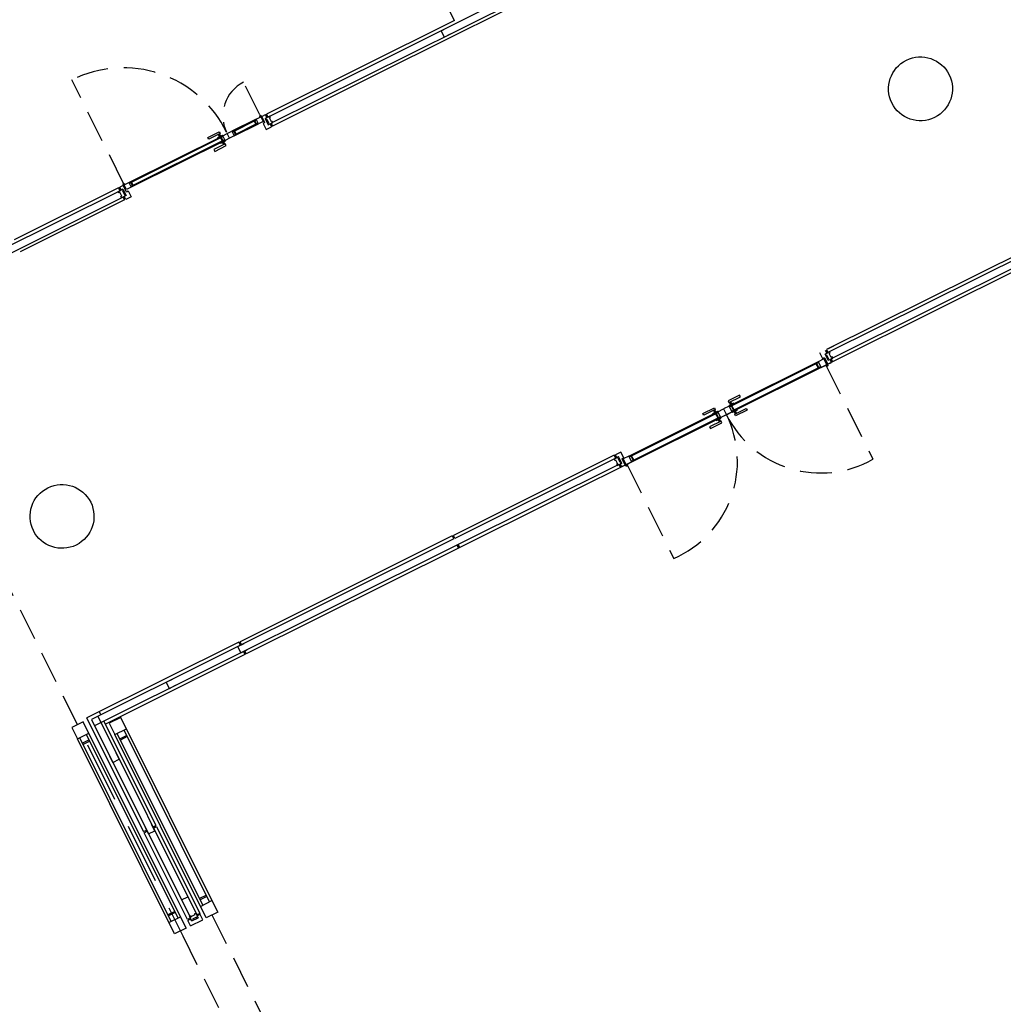
# Model space of a CAD drawing. Extents: x 4576613 to 4576738, y 415857 to 415946.
# Drawn here: x 4576636 to 4576644, y 415888 to 415896 of the extents above; entities that cross this region are included whole.
import ezdxf

# ---------------------------------------------------------------- set-up
doc = ezdxf.new("R2010")
doc.units = 0
doc.linetypes.add('HIDDEN', pattern=[0.375, 0.25, -0.125])
doc.layers.add('PABELLONES 1-2 3-4', color=9, linetype='Continuous')

msp = doc.modelspace()

# ---------------------------------------------------------------- linework, layer by layer
at = {"layer": 'PABELLONES 1-2 3-4', "color": 7}
for p, q in [((4576641.4452, 415896.7093, -30841.7011), (4576639.4428, 415895.7117, -30841.7011)), ((4576641.4697, 415896.6602, -30841.7011), (4576639.4673, 415895.6625, -30841.7011)), ((4576639.4312, 415895.7349, -30841.7011), (4576639.2585, 415896.0816, -30841.7011)), ((4576639.9425, 415895.8702, -30841.7011), (4576639.4789, 415895.6393, -30841.7011)), ((4576639.4312, 415895.7349, -30841.7011), (4576637.9615, 415895.0026, -30841.7011)), ((4576639.4428, 415895.7117, -30841.7011), (4576637.9731, 415894.9794, -30841.7011)), ((4576639.4673, 415895.6625, -30841.7011), (4576637.9976, 415894.9302, -30841.7011)), ((4576639.3268, 415895.6539, -30841.7011), (4576639.3761, 415895.6784, -30841.7011)), ((4576639.3268, 415895.6539, -30841.7011), (4576639.3513, 415895.6047, -30841.7011)), ((4576639.4789, 415895.6393, -30841.7011), (4576638.0091, 415894.907, -30841.7011)), ((4576639.3513, 415895.6047, -30841.7011), (4576639.4006, 415895.6292, -30841.7011)), ((4576637.8809, 415894.9625, -30841.7011), (4576637.6903, 415894.8675, -30841.7011)), ((4576637.8809, 415894.9625, -30841.7011), (4576637.9167, 415894.9803, -30841.7011)), ((4576637.8988, 415894.9267, -30841.7011), (4576637.8809, 415894.9625, -30841.7011)), ((4576637.9248, 415894.9843, -30841.7011), (4576637.9167, 415894.9803, -30841.7011)), ((4576637.9167, 415894.9803, -30841.7011), (4576637.9346, 415894.9446, -30841.7011)), ((4576637.9208, 415894.9823, -30841.7011), (4576637.9352, 415894.9534, -30841.7011)), ((4576637.9248, 415894.9843, -30841.7011), (4576637.9526, 415894.9982, -30841.7011)), ((4576637.9492, 415894.9353, -30841.7011), (4576637.9248, 415894.9843, -30841.7011)), ((4576637.9865, 415894.9861, -30841.7011), (4576637.9507, 415894.9682, -30841.7011)), ((4576637.9507, 415894.9682, -30841.7011), (4576637.9641, 415894.9749, -30841.7011)), ((4576637.9507, 415894.9682, -30841.7011), (4576637.956, 415894.9575, -30841.7011)), ((4576637.9507, 415894.9682, -30841.7011), (4576637.9752, 415894.9191, -30841.7011)), ((4576637.9641, 415894.9749, -30841.7011), (4576637.9526, 415894.9982, -30841.7011)), ((4576637.956, 415894.9575, -30841.7011), (4576637.9628, 415894.9631, -30841.7011)), ((4576637.9731, 415894.9794, -30841.7011), (4576637.9615, 415895.0026, -30841.7011)), ((4576637.9628, 415894.9631, -30841.7011), (4576637.9783, 415894.9318, -30841.7011)), ((4576637.9731, 415894.9794, -30841.7011), (4576637.9726, 415894.9803, -30841.7011)), ((4576637.9834, 415894.9734, -30841.7011), (4576637.9918, 415894.9754, -30841.7011)), ((4576637.9989, 415894.9421, -30841.7011), (4576637.9834, 415894.9734, -30841.7011)), ((4576637.9918, 415894.9754, -30841.7011), (4576637.9865, 415894.9861, -30841.7011)), ((4576637.6933, 415894.8615, -30841.7011), (4576637.884, 415894.9564, -30841.7011)), ((4576637.7051, 415894.8378, -30841.7011), (4576637.8957, 415894.9328, -30841.7011)), ((4576637.7081, 415894.8318, -30841.7011), (4576637.8988, 415894.9267, -30841.7011)), ((4576637.8778, 415894.9239, -30841.7011), (4576637.8661, 415894.9475, -30841.7011)), ((4576637.8823, 415894.9261, -30841.7011), (4576637.8705, 415894.9497, -30841.7011)), ((4576637.9346, 415894.9446, -30841.7011), (4576637.8988, 415894.9267, -30841.7011)), ((4576637.9392, 415894.9554, -30841.7011), (4576637.9312, 415894.9514, -30841.7011)), ((4576637.9492, 415894.9353, -30841.7011), (4576637.9349, 415894.9282, -30841.7011)), ((4576637.9349, 415894.9282, -30841.7011), (4576637.9581, 415894.8816, -30841.7011)), ((4576637.9581, 415894.8816, -30841.7011), (4576638.0002, 415894.9025, -30841.7011)), ((4576637.9783, 415894.9318, -30841.7011), (4576637.9698, 415894.9298, -30841.7011)), ((4576637.9698, 415894.9298, -30841.7011), (4576637.9752, 415894.9191, -30841.7011)), ((4576637.9752, 415894.9191, -30841.7011), (4576638.011, 415894.9369, -30841.7011)), ((4576637.9752, 415894.9191, -30841.7011), (4576637.9886, 415894.9258, -30841.7011)), ((4576637.9886, 415894.9258, -30841.7011), (4576638.0002, 415894.9025, -30841.7011)), ((4576638.0065, 415894.9124, -30841.7011), (4576637.9976, 415894.9302, -30841.7011)), ((4576637.9976, 415894.9302, -30841.7011), (4576638.0091, 415894.907, -30841.7011)), ((4576638.0057, 415894.9477, -30841.7011), (4576637.9989, 415894.9421, -30841.7011)), ((4576638.011, 415894.9369, -30841.7011), (4576638.0057, 415894.9477, -30841.7011)), ((4576636.8847, 415894.4662, -30841.7011), (4576637.6187, 415894.8318, -30841.7011)), ((4576637.6217, 415894.8258, -30841.7011), (4576636.8878, 415894.4601, -30841.7011)), ((4576637.5022, 415894.819, -30841.7011), (4576637.5917, 415894.8636, -30841.7011)), ((4576637.5089, 415894.8056, -30841.7011), (4576637.5022, 415894.819, -30841.7011)), ((4576637.5984, 415894.8502, -30841.7011), (4576637.5089, 415894.8056, -30841.7011)), ((4576637.5807, 415894.8185, -30841.7011), (4576637.6165, 415894.8363, -30841.7011)), ((4576637.5829, 415894.814, -30841.7011), (4576637.5807, 415894.8185, -30841.7011)), ((4576637.5941, 415894.8252, -30841.7011), (4576637.5849, 415894.8435, -30841.7011)), ((4576637.5917, 415894.8636, -30841.7011), (4576637.5984, 415894.8502, -30841.7011)), ((4576637.603, 415894.8296, -30841.7011), (4576637.5939, 415894.848, -30841.7011)), ((4576637.6156, 415894.7932, -30841.7011), (4576637.6038, 415894.8169, -30841.7011)), ((4576637.6201, 415894.7955, -30841.7011), (4576637.6083, 415894.8191, -30841.7011)), ((4576637.6187, 415894.8318, -30841.7011), (4576637.6165, 415894.8363, -30841.7011)), ((4576637.6187, 415894.8318, -30841.7011), (4576637.6545, 415894.8497, -30841.7011)), ((4576637.6365, 415894.7961, -30841.7011), (4576637.6187, 415894.8318, -30841.7011)), ((4576637.6723, 415894.8139, -30841.7011), (4576637.6365, 415894.7961, -30841.7011)), ((4576637.6545, 415894.8497, -30841.7011), (4576637.6903, 415894.8675, -30841.7011)), ((4576637.6723, 415894.8139, -30841.7011), (4576637.6545, 415894.8497, -30841.7011)), ((4576637.7081, 415894.8318, -30841.7011), (4576637.6723, 415894.8139, -30841.7011)), ((4576637.6903, 415894.8675, -30841.7011), (4576637.7081, 415894.8318, -30841.7011)), ((4576637.7185, 415894.8445, -30841.7011), (4576637.7067, 415894.8681, -30841.7011)), ((4576637.723, 415894.8467, -30841.7011), (4576637.7112, 415894.8704, -30841.7011)), ((4576637.6335, 415894.8021, -30841.7011), (4576636.8995, 415894.4365, -30841.7011)), ((4576637.6365, 415894.7961, -30841.7011), (4576636.9026, 415894.4304, -30841.7011)), ((4576637.6389, 415894.7688, -30841.7011), (4576637.5494, 415894.7242, -30841.7011)), ((4576637.5561, 415894.7108, -30841.7011), (4576637.6456, 415894.7554, -30841.7011)), ((4576637.6007, 415894.7782, -30841.7011), (4576637.6029, 415894.7738, -30841.7011)), ((4576637.6029, 415894.7738, -30841.7011), (4576637.6387, 415894.7916, -30841.7011)), ((4576637.6164, 415894.7805, -30841.7011), (4576637.6255, 415894.7621, -30841.7011)), ((4576637.6253, 415894.7849, -30841.7011), (4576637.6345, 415894.7666, -30841.7011)), ((4576637.6365, 415894.7961, -30841.7011), (4576637.6387, 415894.7916, -30841.7011)), ((4576637.6456, 415894.7554, -30841.7011), (4576637.6389, 415894.7688, -30841.7011)), ((4576645.6051, 415894.7872, -30841.7011), (4576642.3393, 415893.16, -30841.7011)), ((4576645.6167, 415894.7639, -30841.7011), (4576642.3509, 415893.1368, -30841.7011)), ((4576637.5494, 415894.7242, -30841.7011), (4576637.5561, 415894.7108, -30841.7011)), ((4576645.6412, 415894.7148, -30841.7011), (4576642.3754, 415893.0877, -30841.7011)), ((4576636.8042, 415894.426, -30841.7011), (4576635.9879, 415894.0194, -30841.7011)), ((4576636.8158, 415894.4028, -30841.7011), (4576636.8042, 415894.4261, -30841.7011)), ((4576636.8409, 415894.4443, -30841.7011), (4576636.8131, 415894.4305, -30841.7011)), ((4576636.8247, 415894.4073, -30841.7011), (4576636.8131, 415894.4305, -30841.7011)), ((4576636.8409, 415894.4443, -30841.7011), (4576636.8489, 415894.4483, -30841.7011)), ((4576636.8653, 415894.3953, -30841.7011), (4576636.8409, 415894.4443, -30841.7011)), ((4576636.8449, 415894.4463, -30841.7011), (4576636.8593, 415894.4174, -30841.7011)), ((4576636.8489, 415894.4483, -30841.7011), (4576636.8847, 415894.4662, -30841.7011)), ((4576636.8668, 415894.4126, -30841.7011), (4576636.8489, 415894.4483, -30841.7011)), ((4576636.9026, 415894.4304, -30841.7011), (4576636.8668, 415894.4126, -30841.7011)), ((4576636.8847, 415894.4662, -30841.7011), (4576636.9026, 415894.4304, -30841.7011)), ((4576636.913, 415894.4432, -30841.7011), (4576636.9012, 415894.4668, -30841.7011)), ((4576636.9174, 415894.4454, -30841.7011), (4576636.9057, 415894.469, -30841.7011)), ((4576636.8402, 415894.3536, -30841.7011), (4576635.0105, 415893.442, -30841.7011)), ((4576636.8158, 415894.4028, -30841.7011), (4576635.0352, 415893.5157, -30841.7011)), ((4576636.8023, 415894.3961, -30841.7011), (4576636.8381, 415894.414, -30841.7011)), ((4576636.8077, 415894.3854, -30841.7011), (4576636.8023, 415894.3961, -30841.7011)), ((4576636.8144, 415894.391, -30841.7011), (4576636.8077, 415894.3854, -30841.7011)), ((4576636.83, 415894.3597, -30841.7011), (4576636.8144, 415894.391, -30841.7011)), ((4576636.8215, 415894.3577, -30841.7011), (4576636.83, 415894.3597, -30841.7011)), ((4576636.8268, 415894.347, -30841.7011), (4576636.8215, 415894.3577, -30841.7011)), ((4576636.8381, 415894.414, -30841.7011), (4576636.8247, 415894.4073, -30841.7011)), ((4576636.8626, 415894.3648, -30841.7011), (4576636.8268, 415894.347, -30841.7011)), ((4576636.8435, 415894.4032, -30841.7011), (4576636.835, 415894.4012, -30841.7011)), ((4576636.835, 415894.4012, -30841.7011), (4576636.8506, 415894.3699, -30841.7011)), ((4576636.8381, 415894.414, -30841.7011), (4576636.8435, 415894.4032, -30841.7011)), ((4576636.8381, 415894.414, -30841.7011), (4576636.8626, 415894.3648, -30841.7011)), ((4576636.8518, 415894.3304, -30841.7011), (4576636.8402, 415894.3537, -30841.7011)), ((4576636.8626, 415894.3648, -30841.7011), (4576636.8492, 415894.3581, -30841.7011)), ((4576636.8608, 415894.3349, -30841.7011), (4576636.8492, 415894.3581, -30841.7011)), ((4576636.8506, 415894.3699, -30841.7011), (4576636.8573, 415894.3755, -30841.7011)), ((4576636.8553, 415894.4154, -30841.7011), (4576636.8633, 415894.4194, -30841.7011)), ((4576636.8573, 415894.3755, -30841.7011), (4576636.8626, 415894.3648, -30841.7011)), ((4576636.9028, 415894.3558, -30841.7011), (4576636.8608, 415894.3349, -30841.7011)), ((4576636.8653, 415894.3953, -30841.7011), (4576636.8796, 415894.4024, -30841.7011)), ((4576636.8796, 415894.4024, -30841.7011), (4576636.9028, 415894.3558, -30841.7011)), ((4576636.8518, 415894.3304, -30841.7011), (4576636.0355, 415893.9237, -30841.7011)), ((4576644.3817, 415894.0583, -30841.7011), (4576639.4619, 415891.6071, -30841.7011)), ((4576642.3559, 415893.1683, -30841.7011), (4576642.3979, 415893.1893, -30841.7011)), ((4576642.3115, 415893.088, -30841.7011), (4576642.2883, 415893.1346, -30841.7011)), ((4576642.3643, 415893.1435, -30841.7011), (4576642.3285, 415893.1257, -30841.7011)), ((4576642.3285, 415893.1257, -30841.7011), (4576642.3419, 415893.1323, -30841.7011)), ((4576642.353, 415893.0765, -30841.7011), (4576642.3285, 415893.1257, -30841.7011)), ((4576642.3285, 415893.1257, -30841.7011), (4576642.3338, 415893.1149, -30841.7011)), ((4576642.3303, 415893.1556, -30841.7011), (4576642.3419, 415893.1323, -30841.7011)), ((4576642.3338, 415893.1149, -30841.7011), (4576642.3405, 415893.1205, -30841.7011)), ((4576642.3393, 415893.16, -30841.7011), (4576642.3509, 415893.1368, -30841.7011)), ((4576642.3405, 415893.1205, -30841.7011), (4576642.3561, 415893.0892, -30841.7011)), ((4576642.3611, 415893.1308, -30841.7011), (4576642.3696, 415893.1328, -30841.7011)), ((4576642.3767, 415893.0995, -30841.7011), (4576642.3611, 415893.1308, -30841.7011)), ((4576642.3696, 415893.1328, -30841.7011), (4576642.3643, 415893.1435, -30841.7011)), ((4576642.2752, 415893.0645, -30841.7011), (4576641.58, 415892.7182, -30841.7011)), ((4576642.2782, 415893.0584, -30841.7011), (4576641.583, 415892.7121, -30841.7011)), ((4576642.2765, 415893.017, -30841.7011), (4576642.2603, 415893.0495, -30841.7011)), ((4576642.281, 415893.0192, -30841.7011), (4576642.2648, 415893.0518, -30841.7011)), ((4576642.3199, 415893.0868, -30841.7011), (4576642.2752, 415893.0645, -30841.7011)), ((4576642.2752, 415893.0645, -30841.7011), (4576642.2974, 415893.0198, -30841.7011)), ((4576642.2974, 415893.0198, -30841.7011), (4576642.3422, 415893.0421, -30841.7011)), ((4576642.3258, 415893.0952, -30841.7011), (4576642.3115, 415893.088, -30841.7011)), ((4576642.3422, 415893.0421, -30841.7011), (4576642.3199, 415893.0868, -30841.7011)), ((4576642.3258, 415893.0952, -30841.7011), (4576642.3502, 415893.0461, -30841.7011)), ((4576642.3361, 415893.0746, -30841.7011), (4576642.328, 415893.0706, -30841.7011)), ((4576642.3462, 415893.0441, -30841.7011), (4576642.332, 415893.0726, -30841.7011)), ((4576642.3502, 415893.0461, -30841.7011), (4576642.3422, 415893.0421, -30841.7011)), ((4576642.3561, 415893.0892, -30841.7011), (4576642.3476, 415893.0872, -30841.7011)), ((4576642.3476, 415893.0872, -30841.7011), (4576642.353, 415893.0765, -30841.7011)), ((4576642.3502, 415893.0461, -30841.7011), (4576642.378, 415893.06, -30841.7011)), ((4576642.353, 415893.0765, -30841.7011), (4576642.3888, 415893.0943, -30841.7011)), ((4576642.353, 415893.0765, -30841.7011), (4576642.3664, 415893.0832, -30841.7011)), ((4576642.3664, 415893.0832, -30841.7011), (4576642.378, 415893.06, -30841.7011)), ((4576642.3754, 415893.0877, -30841.7011), (4576642.3869, 415893.0644, -30841.7011)), ((4576642.3834, 415893.1051, -30841.7011), (4576642.3767, 415893.0995, -30841.7011)), ((4576642.3888, 415893.0943, -30841.7011), (4576642.3834, 415893.1051, -30841.7011)), ((4576642.2944, 415893.0259, -30841.7011), (4576641.5992, 415892.6795, -30841.7011)), ((4576642.2974, 415893.0198, -30841.7011), (4576641.6023, 415892.6735, -30841.7011)), ((4576641.6604, 415892.8035, -30841.7011), (4576641.5709, 415892.7589, -30841.7011)), ((4576641.5709, 415892.7589, -30841.7011), (4576641.5776, 415892.7455, -30841.7011)), ((4576641.5776, 415892.7455, -30841.7011), (4576641.6671, 415892.79, -30841.7011)), ((4576641.6136, 415892.7405, -30841.7011), (4576641.5778, 415892.7226, -30841.7011)), ((4576641.5912, 415892.7293, -30841.7011), (4576641.5821, 415892.7477, -30841.7011)), ((4576641.6002, 415892.7338, -30841.7011), (4576641.591, 415892.7521, -30841.7011)), ((4576641.6158, 415892.736, -30841.7011), (4576641.6136, 415892.7405, -30841.7011)), ((4576641.6671, 415892.79, -30841.7011), (4576641.6604, 415892.8035, -30841.7011)), ((4576640.7953, 415892.3272, -30841.7011), (4576641.4994, 415892.678, -30841.7011)), ((4576640.7984, 415892.3212, -30841.7011), (4576641.4935, 415892.6675, -30841.7011)), ((4576641.374, 415892.6608, -30841.7011), (4576641.4635, 415892.7053, -30841.7011)), ((4576641.3807, 415892.6473, -30841.7011), (4576641.374, 415892.6608, -30841.7011)), ((4576641.4702, 415892.6919, -30841.7011), (4576641.3807, 415892.6473, -30841.7011)), ((4576641.4525, 415892.6602, -30841.7011), (4576641.4883, 415892.678, -30841.7011)), ((4576641.4547, 415892.6557, -30841.7011), (4576641.4525, 415892.6602, -30841.7011)), ((4576641.4659, 415892.6669, -30841.7011), (4576641.4567, 415892.6853, -30841.7011)), ((4576641.4635, 415892.7053, -30841.7011), (4576641.4702, 415892.6919, -30841.7011)), ((4576641.4748, 415892.6713, -30841.7011), (4576641.4657, 415892.6897, -30841.7011)), ((4576641.4918, 415892.626, -30841.7011), (4576641.4756, 415892.6586, -30841.7011)), ((4576641.4963, 415892.6283, -30841.7011), (4576641.4801, 415892.6608, -30841.7011)), ((4576641.4905, 415892.6736, -30841.7011), (4576641.4883, 415892.678, -30841.7011)), ((4576641.4905, 415892.6736, -30841.7011), (4576641.5352, 415892.6959, -30841.7011)), ((4576641.5128, 415892.6289, -30841.7011), (4576641.4905, 415892.6736, -30841.7011)), ((4576641.5575, 415892.6512, -30841.7011), (4576641.5128, 415892.6289, -30841.7011)), ((4576641.58, 415892.7182, -30841.7011), (4576641.5352, 415892.6959, -30841.7011)), ((4576641.5352, 415892.6959, -30841.7011), (4576641.5575, 415892.6512, -30841.7011)), ((4576641.5575, 415892.6512, -30841.7011), (4576641.6023, 415892.6735, -30841.7011)), ((4576641.58, 415892.7182, -30841.7011), (4576641.5778, 415892.7226, -30841.7011)), ((4576641.6023, 415892.6735, -30841.7011), (4576641.58, 415892.7182, -30841.7011)), ((4576641.6127, 415892.6862, -30841.7011), (4576641.5964, 415892.7188, -30841.7011)), ((4576641.6171, 415892.6885, -30841.7011), (4576641.6009, 415892.721, -30841.7011)), ((4576641.6023, 415892.6735, -30841.7011), (4576641.6045, 415892.669, -30841.7011)), ((4576641.6403, 415892.6868, -30841.7011), (4576641.6045, 415892.669, -30841.7011)), ((4576641.6179, 415892.6757, -30841.7011), (4576641.6271, 415892.6573, -30841.7011)), ((4576641.6226, 415892.6551, -30841.7011), (4576641.7121, 415892.6997, -30841.7011)), ((4576641.6293, 415892.6417, -30841.7011), (4576641.6226, 415892.6551, -30841.7011)), ((4576641.6269, 415892.6802, -30841.7011), (4576641.636, 415892.6618, -30841.7011)), ((4576641.7188, 415892.6863, -30841.7011), (4576641.6293, 415892.6417, -30841.7011)), ((4576641.6381, 415892.6913, -30841.7011), (4576641.6403, 415892.6868, -30841.7011)), ((4576641.7121, 415892.6997, -30841.7011), (4576641.7188, 415892.6863, -30841.7011)), ((4576640.8146, 415892.2886, -30841.7011), (4576641.5097, 415892.6349, -30841.7011)), ((4576640.8176, 415892.2825, -30841.7011), (4576641.5128, 415892.6289, -30841.7011)), ((4576641.5152, 415892.6016, -30841.7011), (4576641.4257, 415892.557, -30841.7011)), ((4576641.4324, 415892.5436, -30841.7011), (4576641.5219, 415892.5882, -30841.7011)), ((4576641.477, 415892.611, -30841.7011), (4576641.4792, 415892.6066, -30841.7011)), ((4576641.4792, 415892.6066, -30841.7011), (4576641.515, 415892.6244, -30841.7011)), ((4576641.4926, 415892.6133, -30841.7011), (4576641.5018, 415892.5949, -30841.7011)), ((4576641.5016, 415892.6177, -30841.7011), (4576641.5107, 415892.5994, -30841.7011)), ((4576641.5128, 415892.6289, -30841.7011), (4576641.515, 415892.6244, -30841.7011)), ((4576641.5219, 415892.5882, -30841.7011), (4576641.5152, 415892.6016, -30841.7011)), ((4576641.4257, 415892.557, -30841.7011), (4576641.4324, 415892.5436, -30841.7011)), ((4576640.7315, 415892.359, -30841.7011), (4576640.6894, 415892.3381, -30841.7011)), ((4576640.7547, 415892.3124, -30841.7011), (4576640.7315, 415892.359, -30841.7011)), ((4576640.6804, 415892.3336, -30841.7011), (4576639.4232, 415891.7072, -30841.7011)), ((4576640.692, 415892.3103, -30841.7011), (4576639.4348, 415891.684, -30841.7011)), ((4576640.7144, 415892.3215, -30841.7011), (4576640.6786, 415892.3036, -30841.7011)), ((4576640.6786, 415892.3036, -30841.7011), (4576640.6839, 415892.2929, -30841.7011)), ((4576640.692, 415892.3103, -30841.7011), (4576640.6804, 415892.3336, -30841.7011)), ((4576640.6839, 415892.2929, -30841.7011), (4576640.6907, 415892.2985, -30841.7011)), ((4576640.701, 415892.3148, -30841.7011), (4576640.6894, 415892.338, -30841.7011)), ((4576640.6907, 415892.2985, -30841.7011), (4576640.7062, 415892.2672, -30841.7011)), ((4576640.7062, 415892.2672, -30841.7011), (4576640.6977, 415892.2652, -30841.7011)), ((4576640.6977, 415892.2652, -30841.7011), (4576640.7031, 415892.2545, -30841.7011)), ((4576640.7144, 415892.3215, -30841.7011), (4576640.701, 415892.3148, -30841.7011)), ((4576640.7031, 415892.2545, -30841.7011), (4576640.7389, 415892.2723, -30841.7011)), ((4576640.7112, 415892.3088, -30841.7011), (4576640.7197, 415892.3108, -30841.7011)), ((4576640.7268, 415892.2775, -30841.7011), (4576640.7112, 415892.3088, -30841.7011)), ((4576640.7389, 415892.2723, -30841.7011), (4576640.7144, 415892.3215, -30841.7011)), ((4576640.7197, 415892.3108, -30841.7011), (4576640.7144, 415892.3215, -30841.7011)), ((4576640.7389, 415892.2723, -30841.7011), (4576640.7255, 415892.2656, -30841.7011)), ((4576640.7255, 415892.2656, -30841.7011), (4576640.737, 415892.2424, -30841.7011)), ((4576640.7335, 415892.2831, -30841.7011), (4576640.7268, 415892.2775, -30841.7011)), ((4576640.7389, 415892.2723, -30841.7011), (4576640.7335, 415892.2831, -30841.7011)), ((4576640.7404, 415892.3053, -30841.7011), (4576640.7547, 415892.3124, -30841.7011)), ((4576640.7404, 415892.3053, -30841.7011), (4576640.7648, 415892.2562, -30841.7011)), ((4576640.7953, 415892.3272, -30841.7011), (4576640.7506, 415892.3049, -30841.7011)), ((4576640.7506, 415892.3049, -30841.7011), (4576640.7728, 415892.2602, -30841.7011)), ((4576640.7506, 415892.2847, -30841.7011), (4576640.7587, 415892.2887, -30841.7011)), ((4576640.7688, 415892.2582, -30841.7011), (4576640.7546, 415892.2867, -30841.7011)), ((4576640.7728, 415892.2602, -30841.7011), (4576640.8176, 415892.2825, -30841.7011)), ((4576640.8176, 415892.2825, -30841.7011), (4576640.7953, 415892.3272, -30841.7011)), ((4576640.828, 415892.2953, -30841.7011), (4576640.8118, 415892.3279, -30841.7011)), ((4576640.8325, 415892.2975, -30841.7011), (4576640.8163, 415892.3301, -30841.7011)), ((4576640.7165, 415892.2612, -30841.7011), (4576639.4504, 415891.6303, -30841.7011)), ((4576640.7165, 415892.2612, -30841.7011), (4576640.7281, 415892.2379, -30841.7011)), ((4576640.7165, 415892.2612, -30841.7011), (4576640.717, 415892.2603, -30841.7011)), ((4576640.7648, 415892.2562, -30841.7011), (4576640.737, 415892.2424, -30841.7011)), ((4576640.7648, 415892.2562, -30841.7011), (4576640.7728, 415892.2602, -30841.7011)), ((4576639.4258, 415891.6796, -30841.7011), (4576636.5921, 415890.2676, -30841.7011)), ((4576639.4142, 415891.7029, -30841.7011), (4576637.7539, 415890.8755, -30841.7011)), ((4576639.4259, 415891.6795, -30841.7011), (4576639.4143, 415891.7027, -30841.7011)), ((4576639.4348, 415891.684, -30841.7011), (4576639.4232, 415891.7072, -30841.7011)), ((4576639.4592, 415891.6349, -30841.7011), (4576636.6166, 415890.2185, -30841.7011)), ((4576639.4619, 415891.6071, -30841.7011), (4576637.8016, 415890.7799, -30841.7011)), ((4576639.4504, 415891.6303, -30841.7011), (4576639.4619, 415891.6071, -30841.7011)), ((4576639.4593, 415891.6348, -30841.7011), (4576639.4709, 415891.6116, -30841.7011)), ((4576639.4593, 415891.6348, -30841.7011), (4576639.4597, 415891.6339, -30841.7011)), ((4576637.745, 415890.8711, -30841.7011), (4576636.5572, 415890.2793, -30841.7011)), ((4576637.7364, 415890.8378, -30841.7011), (4576637.7857, 415890.8623, -30841.7011)), ((4576637.7609, 415890.7886, -30841.7011), (4576637.7364, 415890.8378, -30841.7011)), ((4576637.7566, 415890.8478, -30841.7011), (4576637.745, 415890.871, -30841.7011)), ((4576637.7655, 415890.8523, -30841.7011), (4576637.7539, 415890.8755, -30841.7011)), ((4576637.7609, 415890.7886, -30841.7011), (4576637.8102, 415890.8132, -30841.7011)), ((4576637.79, 415890.8031, -30841.7011), (4576637.7905, 415890.8022, -30841.7011)), ((4576637.79, 415890.8031, -30841.7011), (4576637.8016, 415890.7799, -30841.7011)), ((4576637.7926, 415890.7755, -30841.7011), (4576636.7007, 415890.2314, -30841.7011)), ((4576637.7811, 415890.7987, -30841.7011), (4576637.7926, 415890.7754, -30841.7011)), ((4576637.177, 415890.5591, -30841.7011), (4576637.2262, 415890.5836, -30841.7011)), ((4576637.2015, 415890.5099, -30841.7011), (4576637.177, 415890.5591, -30841.7011)), ((4576637.2015, 415890.5099, -30841.7011), (4576637.2507, 415890.5344, -30841.7011)), ((4576637.0003, 415889.3901, -30841.7011), (4576636.5572, 415890.2793, -30841.7011)), ((4576636.5921, 415890.2676, -30841.7011), (4576637.3659, 415888.7147, -30841.7011)), ((4576636.6413, 415890.2922, -30841.7011), (4576637.4151, 415888.7392, -30841.7011)), ((4576636.653, 415890.327, -30841.7011), (4576636.6646, 415890.3038, -30841.7011)), ((4576636.8208, 415890.2832, -30841.7011), (4576636.7312, 415890.2386, -30841.7011)), ((4576636.8653, 415890.1939, -30841.7011), (4576636.8208, 415890.2832, -30841.7011)), ((4576637.5794, 415888.7607, -30841.7011), (4576636.8208, 415890.2832, -30841.7011)), ((4576636.5274, 415890.2493, -30841.7011), (4576636.4379, 415890.2047, -30841.7011)), ((4576636.4379, 415890.2047, -30841.7011), (4576636.4824, 415890.1153, -30841.7011)), ((4576636.5719, 415890.1599, -30841.7011), (4576636.5274, 415890.2493, -30841.7011)), ((4576637.3321, 415888.6343, -30841.7011), (4576636.5274, 415890.2493, -30841.7011)), ((4576636.6891, 415890.2546, -30841.7011), (4576637.0961, 415889.4378, -30841.7011)), ((4576636.7312, 415890.2386, -30841.7011), (4576636.7758, 415890.1493, -30841.7011)), ((4576636.7758, 415890.1493, -30841.7011), (4576636.8653, 415890.1939, -30841.7011)), ((4576636.4824, 415890.1153, -30841.7011), (4576636.5719, 415890.1599, -30841.7011)), ((4576637.2426, 415888.5897, -30841.7011), (4576636.4824, 415890.1153, -30841.7011)), ((4576637.2165, 415888.6882, -30841.7011), (4576636.5008, 415890.1245, -30841.7011)), ((4576637.2691, 415888.7144, -30841.7011), (4576636.5535, 415890.1507, -30841.7011)), ((4576637.4899, 415888.7161, -30841.7011), (4576636.7758, 415890.1493, -30841.7011)), ((4576637.4638, 415888.8146, -30841.7011), (4576636.7942, 415890.1584, -30841.7011)), ((4576636.8683, 415890.1417, -30841.7011), (4576636.8156, 415890.1155, -30841.7011)), ((4576636.8727, 415890.1328, -30841.7011), (4576636.8201, 415890.1065, -30841.7011)), ((4576637.5164, 415888.8408, -30841.7011), (4576636.8469, 415890.1847, -30841.7011)), ((4576636.5749, 415890.1078, -30841.7011), (4576636.5222, 415890.0815, -30841.7011)), ((4576636.5794, 415890.0988, -30841.7011), (4576636.5267, 415890.0726, -30841.7011)), ((4576636.7597, 415889.9312, -30841.7011), (4576636.7353, 415889.9803, -30841.7011)), ((4576636.7597, 415889.9312, -30841.7011), (4576636.809, 415889.9557, -30841.7011)), ((4576636.809, 415889.9557, -30841.7011), (4576636.7845, 415890.0048, -30841.7011)), ((4576637.038, 415889.3726, -30841.7011), (4576637.0135, 415889.4218, -30841.7011)), ((4576637.0873, 415889.3971, -30841.7011), (4576637.0628, 415889.4463, -30841.7011)), ((4576637.0728, 415889.4262, -30841.7011), (4576637.0961, 415889.4378, -30841.7011)), ((4576637.0728, 415889.4262, -30841.7011), (4576637.0871, 415889.4333, -30841.7011)), ((4576637.0772, 415889.4173, -30841.7011), (4576637.1005, 415889.4288, -30841.7011)), ((4576637.0772, 415889.4173, -30841.7011), (4576637.0916, 415889.4244, -30841.7011)), ((4576637.1005, 415889.4288, -30841.7011), (4576637.4384, 415888.7508, -30841.7011)), ((4576637.0003, 415889.3901, -30841.7011), (4576637.0236, 415889.4017, -30841.7011)), ((4576637.0047, 415889.3811, -30841.7011), (4576637.028, 415889.3927, -30841.7011)), ((4576637.3426, 415888.7031, -30841.7011), (4576637.0047, 415889.3811, -30841.7011)), ((4576637.038, 415889.3726, -30841.7011), (4576637.0873, 415889.3971, -30841.7011)), ((4576637.2957, 415888.8555, -30841.7011), (4576637.3449, 415888.88, -30841.7011)), ((4576637.4906, 415888.8927, -30841.7011), (4576637.4379, 415888.8665, -30841.7011)), ((4576637.495, 415888.8838, -30841.7011), (4576637.4424, 415888.8576, -30841.7011)), ((4576637.4453, 415888.8054, -30841.7011), (4576637.5348, 415888.85, -30841.7011)), ((4576637.4899, 415888.7161, -30841.7011), (4576637.4453, 415888.8054, -30841.7011)), ((4576637.5348, 415888.85, -30841.7011), (4576637.5794, 415888.7606, -30841.7011)), ((4576637.2433, 415888.7663, -30841.7011), (4576637.1906, 415888.7401, -30841.7011)), ((4576637.2477, 415888.7574, -30841.7011), (4576637.1951, 415888.7312, -30841.7011)), ((4576637.198, 415888.679, -30841.7011), (4576637.2875, 415888.7236, -30841.7011)), ((4576637.2875, 415888.7236, -30841.7011), (4576637.3321, 415888.6343, -30841.7011)), ((4576637.3592, 415888.7281, -30841.7011), (4576637.3699, 415888.7334, -30841.7011)), ((4576637.377, 415888.6923, -30841.7011), (4576637.3592, 415888.7281, -30841.7011)), ((4576637.3699, 415888.7334, -30841.7011), (4576637.3719, 415888.7249, -30841.7011)), ((4576637.3719, 415888.7249, -30841.7011), (4576637.4032, 415888.7405, -30841.7011)), ((4576637.3977, 415888.7473, -30841.7011), (4576637.4084, 415888.7526, -30841.7011)), ((4576637.4032, 415888.7405, -30841.7011), (4576637.3977, 415888.7473, -30841.7011)), ((4576637.4084, 415888.7526, -30841.7011), (4576637.4262, 415888.7169, -30841.7011)), ((4576637.4384, 415888.7508, -30841.7011), (4576637.4151, 415888.7392, -30841.7011)), ((4576637.4428, 415888.7419, -30841.7011), (4576637.4195, 415888.7303, -30841.7011)), ((4576637.4262, 415888.7169, -30841.7011), (4576637.4195, 415888.7303, -30841.7011)), ((4576637.4637, 415888.6999, -30841.7011), (4576637.4428, 415888.7419, -30841.7011)), ((4576637.5794, 415888.7606, -30841.7011), (4576637.4899, 415888.7161, -30841.7011)), ((4576637.2426, 415888.5897, -30841.7011), (4576637.198, 415888.679, -30841.7011)), ((4576637.3659, 415888.7147, -30841.7011), (4576637.3426, 415888.7031, -30841.7011)), ((4576637.3703, 415888.7057, -30841.7011), (4576637.347, 415888.6941, -30841.7011)), ((4576637.368, 415888.6521, -30841.7011), (4576637.347, 415888.6941, -30841.7011)), ((4576637.368, 415888.6521, -30841.7011), (4576637.4637, 415888.6999, -30841.7011)), ((4576637.377, 415888.6923, -30841.7011), (4576637.3703, 415888.7057, -30841.7011)), ((4576637.377, 415888.6923, -30841.7011), (4576637.4262, 415888.7169, -30841.7011)), ((4576637.3877, 415888.6977, -30841.7011), (4576637.377, 415888.6923, -30841.7011)), ((4576637.4135, 415888.72, -30841.7011), (4576637.3822, 415888.7044, -30841.7011)), ((4576637.3822, 415888.7044, -30841.7011), (4576637.3877, 415888.6977, -30841.7011)), ((4576637.4155, 415888.7115, -30841.7011), (4576637.4135, 415888.72, -30841.7011)), ((4576637.4262, 415888.7169, -30841.7011), (4576637.4155, 415888.7115, -30841.7011)), ((4576637.3321, 415888.6343, -30841.7011), (4576637.2426, 415888.5897, -30841.7011))]:
    msp.add_line(p, q, dxfattribs=at)
at = {"layer": 'PABELLONES 1-2 3-4', "color": 7, "linetype": 'HIDDEN'}
for p, q in [((4576636.8437, 415894.4587, -30841.7011), (4576636.4396, 415895.2698, -30841.7011)), ((4576637.9089, 415894.9961, -30841.7011), (4576637.7818, 415895.2512, -30841.7011)), ((4576636.4826, 415890.227, -30841.7011), (4576635.0164, 415893.1698, -30841.7011)), ((4576642.3359, 415893.039, -30841.7011), (4576642.7027, 415892.3028, -30841.7011)), ((4576640.7791, 415892.2634, -30841.7011), (4576641.1459, 415891.5272, -30841.7011)), ((4576637.5346, 415888.7384, -30841.7011), (4576638.7503, 415886.2985, -30841.7011)), ((4576637.306, 415888.5745, -30841.7011), (4576639.2676, 415884.6375, -30841.7011))]:
    msp.add_line(p, q, dxfattribs=at)
at = {"layer": 'PABELLONES 1-2 3-4', "color": 7, "linetype": 'HIDDEN', "ltscale": 1.9}
msp.add_line((4576636.5612, 415890.0693, -30841.7011), (4576637.306, 415888.5745, -30841.7011), dxfattribs=at)
at = {"layer": 'PABELLONES 1-2 3-4', "color": 7, "linetype": 'Continuous'}
for centre in [(4576643.0751, 415895.2, -30841.7011), (4576636.3622, 415891.8554, -30841.7011)]:
    msp.add_ellipse(centre, major_axis=(0.2243, 0.1104), ratio=0.998466, dxfattribs=at)
at = {"layer": 'PABELLONES 1-2 3-4', "color": 7, "linetype": 'HIDDEN'}
for centre, major_axis, start_param, end_param in [((4576636.8404, 415894.4655, -30841.7011), (0.8075, 0.3974), 6.279731, 7.85889), ((4576637.9122, 415894.9894, -30841.7011), (0.2629, 0.1294), 1.575705, 3.141291), ((4576640.8191, 415892.2833, -30841.7011), (0.7402, 0.3643), 4.663099, 6.288094), ((4576642.2959, 415893.0191, -30841.7011), (0.7402, 0.3643), 3.146502, 4.771497)]:
    msp.add_ellipse(centre, major_axis=major_axis, ratio=0.998466, start_param=start_param, end_param=end_param, dxfattribs=at)
at = {"layer": 'PABELLONES 1-2 3-4', "color": 7}
for centre in [(4576637.9134, 415894.9871, -30841.7011), (4576636.8456, 415894.4551, -30841.7011), (4576642.3455, 415893.0354, -30841.7011), (4576640.7762, 415892.2535, -30841.7011)]:
    msp.add_ellipse(centre, major_axis=(0.00538, 0.00265), ratio=0.998466, dxfattribs=at)

doc.saveas('drawing.dxf')
